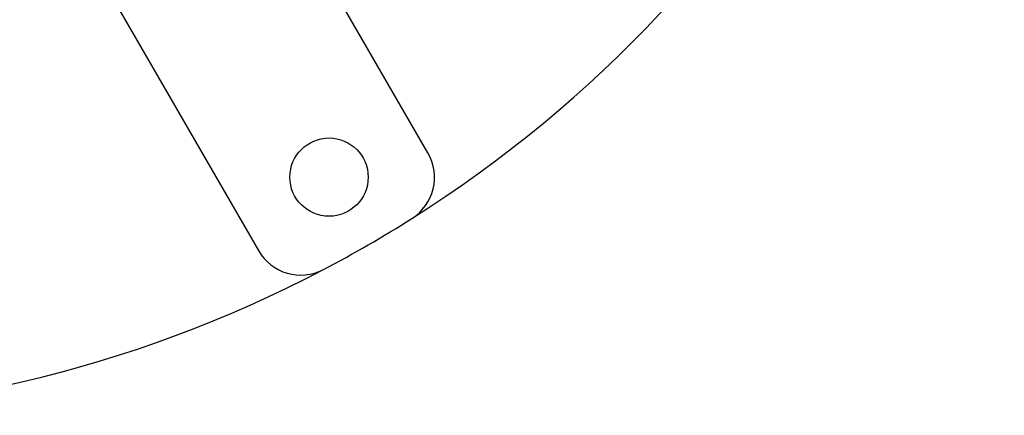
# Model space of a CAD drawing. Extents: x -130 to 130, y -316 to 248.
# Drawn here: x 29 to 130, y -310 to -270 of the extents above; entities that cross this region are included whole.
import ezdxf

# ---------------------------------------------------------------- set-up
doc = ezdxf.new("R2010")
doc.units = 0
doc.header["$LTSCALE"] = 20
doc.layers.get('0').update_dxf_attribs({"linetype": 'CONTINUOUS'})
doc.layers.add('STEMPEL', color=3, linetype='CONTINUOUS')

# ---------------------------------------------------------------- blocks, each defined once
blk = doc.blocks.new('A$CF5442C00')
at = {"color": 3, "linetype": 'CONTINUOUS'}
for p, q in [((71.11023, 26.83346), (53.88469, 56.66897)), ((36.56419, 46.66897), (53.78973, 16.83346))]:
    blk.add_line(p, q, dxfattribs=at)
for centre, radius in [((0, 130), 91), ((61, 24.3449), 4)]:
    blk.add_circle(centre, radius, dxfattribs=at)
for centre, radius, start, end in [((0, 130), 130, 302.2924428, 0), ((0, 130), 130, 182.2924428, 297.7075572), ((66.78011, 24.33346), 5, 302.2924428, 30), ((0, 130), 130, 297.7075572, 302.2924428), ((58.11985, 19.33346), 5, 210, 297.7075572)]:
    blk.add_arc(centre, radius, start, end, dxfattribs=at)

msp = doc.modelspace()

# ---------------------------------------------------------------- block references
at = {"layer": 'STEMPEL'}
msp.add_blockref('A$CF5442C00', (0, -310), dxfattribs=at)

doc.saveas('drawing.dxf')
